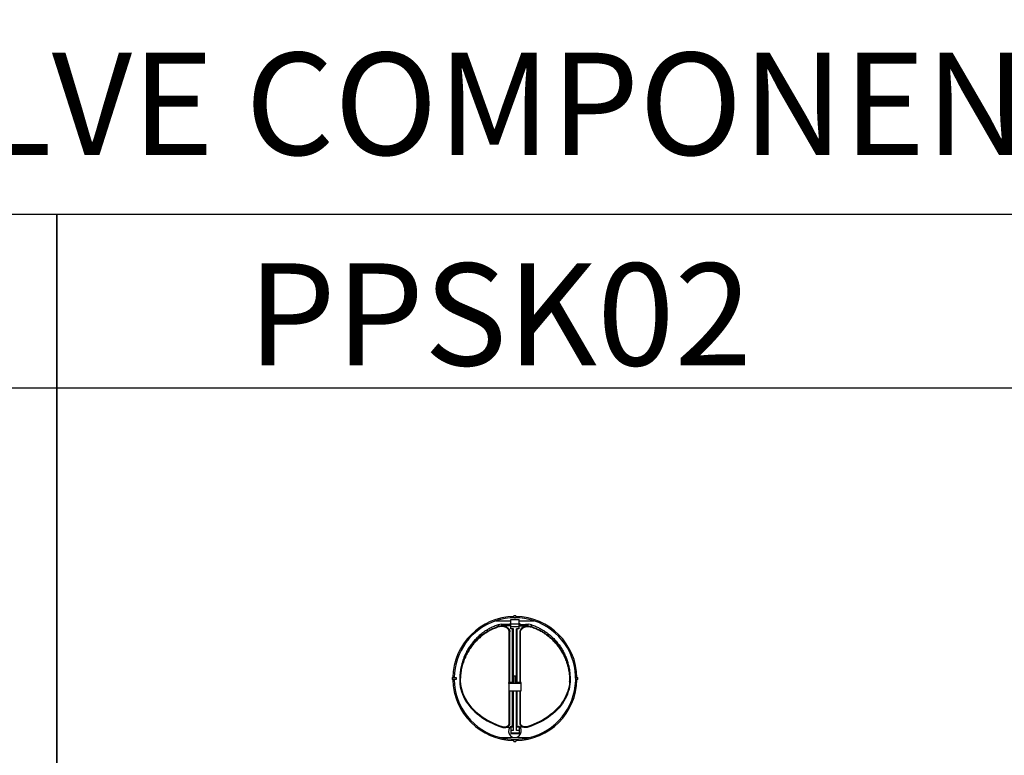
# Model space of a CAD drawing. Units: millimetres. Extents: x -58665 to 27335, y -19280 to 44135.
# Drawn here: x -10344 to -9380, y -7222 to -6502 of the extents above; entities that cross this region are included whole.
import ezdxf

# ---------------------------------------------------------------- set-up
doc = ezdxf.new("R2010")
doc.units = ezdxf.units.MM

msp = doc.modelspace()

# ---------------------------------------------------------------- linework, layer by layer
for p, q in [((-10307.3, -6863.11), (-11307.3, -6863.11)), ((-9307.3, -6863.11), (-10307.3, -6863.11))]:
    msp.add_line(p, q)
at = {"color": 7, "linetype": 'Continuous', "lineweight": 25}
for p, q in [((-9877.76, -7090.71), (-9863.11, -7090.71)), ((-9863.11, -7089.29), (-9855.11, -7089.29)), ((-9863.11, -7093.51), (-9863.11, -7089.29)), ((-9860.11, -7087.72), (-9860.11, -7085.72)), ((-9859.61, -7087.7), (-9858.61, -7087.7)), ((-9859.61, -7087.7), (-9859.61, -7087.72)), ((-9858.61, -7087.7), (-9858.61, -7087.72)), ((-9858.11, -7085.72), (-9858.11, -7087.72)), ((-9855.11, -7093.51), (-9855.11, -7089.29)), ((-9855.11, -7090.71), (-9840.45, -7090.71)), ((-9875.23, -7094.58), (-9877.4, -7095.41)), ((-9875.44, -7094.61), (-9875.44, -7096.37)), ((-9872.08, -7094.44), (-9872.08, -7095.49)), ((-9863.11, -7094.44), (-9872.08, -7094.44)), ((-9863.11, -7095.49), (-9872.08, -7095.49)), ((-9863.67, -7093.53), (-9864.11, -7093.7)), ((-9864.11, -7094.06), (-9864.11, -7093.7)), ((-9863.67, -7093.88), (-9864.11, -7094.06)), ((-9864.11, -7094.06), (-9863.8, -7094.44)), ((-9864.11, -7101.16), (-9864.11, -7101.52)), ((-9863.11, -7094.22), (-9863.67, -7093.53)), ((-9863.67, -7093.88), (-9863.67, -7093.53)), ((-9863.22, -7094.44), (-9863.67, -7093.88)), ((-9863.11, -7093.51), (-9855.11, -7093.51)), ((-9863.11, -7096.34), (-9863.11, -7093.51)), ((-9863.11, -7096.34), (-9855.11, -7096.34)), ((-9863.11, -7098.47), (-9863.11, -7096.34)), ((-9860.61, -7098.47), (-9863.11, -7098.47)), ((-9861.41, -7151.05), (-9861.41, -7098.47)), ((-9860.61, -7151.05), (-9860.61, -7098.47)), ((-9855.11, -7098.47), (-9857.61, -7098.47)), ((-9857.61, -7151.05), (-9857.61, -7098.47)), ((-9856.81, -7151.05), (-9856.81, -7098.47)), ((-9855.11, -7096.34), (-9855.11, -7093.51)), ((-9854.54, -7093.53), (-9855.11, -7094.22)), ((-9855.11, -7094.44), (-9846.13, -7094.44)), ((-9855.11, -7095.49), (-9846.13, -7095.49)), ((-9855.11, -7098.47), (-9855.11, -7096.34)), ((-9854.54, -7093.88), (-9854.99, -7094.44)), ((-9854.11, -7093.7), (-9854.54, -7093.53)), ((-9854.54, -7093.88), (-9854.54, -7093.53)), ((-9854.11, -7094.06), (-9854.54, -7093.88)), ((-9854.42, -7094.44), (-9854.11, -7094.06)), ((-9854.11, -7094.06), (-9854.11, -7093.7)), ((-9854.11, -7101.52), (-9854.11, -7101.16)), ((-9846.13, -7095.49), (-9846.13, -7094.44)), ((-9842.98, -7094.58), (-9840.87, -7095.39)), ((-9842.77, -7096.37), (-9842.77, -7094.61)), ((-9864.61, -7151.05), (-9864.61, -7101.52)), ((-9864.11, -7151.05), (-9864.11, -7101.52)), ((-9854.11, -7151.05), (-9854.11, -7101.52)), ((-9853.61, -7151.05), (-9853.61, -7101.52)), ((-9920.6, -7146.21), (-9918.6, -7146.21)), ((-9918.6, -7148.21), (-9920.6, -7148.21)), ((-9918.6, -7146.21), (-9916.6, -7146.21)), ((-9916.6, -7148.21), (-9918.6, -7148.21)), ((-9916.6, -7146.21), (-9916.6, -7148.21)), ((-9913.11, -7147.57), (-9913.11, -7149.33)), ((-9912.57, -7148.98), (-9912.6, -7150)), ((-9858.36, -7144.73), (-9859.86, -7144.73)), ((-9859.86, -7151.05), (-9859.86, -7144.73)), ((-9858.36, -7151.05), (-9858.36, -7144.73)), ((-9805.65, -7148.97), (-9805.62, -7150)), ((-9805.11, -7149.33), (-9805.11, -7147.57)), ((-9799.61, -7146.21), (-9797.61, -7146.21)), ((-9797.61, -7148.21), (-9799.61, -7148.21)), ((-9912.6, -7150.35), (-9912.6, -7150)), ((-9865.11, -7152.11), (-9865.11, -7151.05)), ((-9859.86, -7151.05), (-9865.11, -7151.05)), ((-9853.11, -7152.11), (-9865.11, -7152.11)), ((-9865.11, -7152.11), (-9865.11, -7159.22)), ((-9865.11, -7159.22), (-9853.11, -7159.22)), ((-9864.61, -7191.37), (-9864.61, -7159.22)), ((-9864.11, -7191.37), (-9864.11, -7159.22)), ((-9861.41, -7194.57), (-9861.41, -7159.22)), ((-9860.61, -7198.09), (-9860.61, -7159.22)), ((-9853.11, -7151.05), (-9858.36, -7151.05)), ((-9857.61, -7198.09), (-9857.61, -7159.22)), ((-9856.81, -7194.57), (-9856.81, -7159.22)), ((-9854.11, -7191.37), (-9854.11, -7159.22)), ((-9853.61, -7191.37), (-9853.61, -7159.22)), ((-9853.11, -7152.11), (-9853.11, -7151.05)), ((-9853.11, -7159.22), (-9853.11, -7152.11)), ((-9805.62, -7150.35), (-9805.62, -7150)), ((-9871.71, -7194.57), (-9871.71, -7194.22)), ((-9867.31, -7194.91), (-9863.11, -7194.91)), ((-9863.11, -7194.22), (-9863.11, -7193.87)), ((-9863.11, -7194.22), (-9863.11, -7194.57)), ((-9862.61, -7194.22), (-9863.11, -7194.22)), ((-9863.11, -7194.57), (-9863.11, -7198.09)), ((-9863.11, -7194.57), (-9860.61, -7194.57)), ((-9862.61, -7194.22), (-9862.61, -7193.87)), ((-9862.61, -7194.57), (-9862.61, -7194.22)), ((-9857.61, -7194.57), (-9855.11, -7194.57)), ((-9855.61, -7194.22), (-9855.61, -7193.87)), ((-9855.61, -7194.22), (-9855.61, -7194.57)), ((-9855.11, -7194.22), (-9855.61, -7194.22)), ((-9855.11, -7194.22), (-9855.11, -7193.87)), ((-9855.11, -7194.57), (-9855.11, -7194.22)), ((-9855.11, -7194.57), (-9855.11, -7198.09)), ((-9850.9, -7194.91), (-9855.11, -7194.91)), ((-9846.5, -7194.57), (-9846.5, -7194.22)), ((-9873.36, -7204.98), (-9844.85, -7204.98)), ((-9863.11, -7198.09), (-9863.11, -7200.22)), ((-9860.61, -7198.09), (-9863.11, -7198.09)), ((-9863.11, -7200.22), (-9855.11, -7200.22)), ((-9863.11, -7200.22), (-9863.11, -7200.82)), ((-9863.11, -7200.82), (-9855.11, -7200.82)), ((-9860.11, -7208.71), (-9860.11, -7206.71)), ((-9858.11, -7206.71), (-9858.11, -7208.71)), ((-9855.11, -7198.09), (-9857.61, -7198.09)), ((-9855.11, -7198.09), (-9855.11, -7200.22)), ((-9855.11, -7200.22), (-9855.11, -7200.82))]:
    msp.add_line(p, q, dxfattribs=at)
for points in [[(-10307.3, -6693.11), (-11307.3, -6693.11), (-11307.3, -7863.11), (-10307.3, -7863.11)], [(-9307.3, -6693.11), (-10307.3, -6693.11), (-10307.3, -7863.11), (-9307.3, -7863.11)]]:
    msp.add_lwpolyline(points, close=True)
at = {"color": 7, "linetype": 'Continuous', "lineweight": 25, "flags": 128}
for points in [[(-9864.11, -7101.52), (-9864.19, -7100.71), (-9864.43, -7099.91), (-9864.83, -7099.15), (-9865.38, -7098.44), (-9866.07, -7097.79), (-9866.88, -7097.22), (-9867.79, -7096.73), (-9868.8, -7096.35), (-9869.87, -7096.07), (-9870.98, -7095.9), (-9872.12, -7095.84), (-9873.26, -7095.9), (-9874.38, -7096.08), (-9875.44, -7096.37)], [(-9864.61, -7101.52), (-9864.69, -7100.7), (-9864.96, -7099.9), (-9865.39, -7099.14), (-9865.99, -7098.44), (-9866.72, -7097.81), (-9867.59, -7097.27), (-9868.56, -7096.83), (-9869.61, -7096.5), (-9870.73, -7096.29), (-9871.87, -7096.2), (-9873.03, -7096.24), (-9874.15, -7096.41), (-9875.23, -7096.69)], [(-9872.08, -7095.49), (-9870.95, -7095.55), (-9869.84, -7095.72), (-9868.77, -7096), (-9867.77, -7096.39), (-9866.86, -7096.88), (-9866.05, -7097.45), (-9865.37, -7098.1), (-9864.83, -7098.81), (-9864.43, -7099.57), (-9864.19, -7100.36), (-9864.11, -7101.16)], [(-9846.13, -7095.49), (-9847.26, -7095.55), (-9848.38, -7095.72), (-9849.44, -7096), (-9850.44, -7096.39), (-9851.35, -7096.88), (-9852.16, -7097.45), (-9852.84, -7098.1), (-9853.39, -7098.81), (-9853.78, -7099.57), (-9854.02, -7100.36), (-9854.11, -7101.16)], [(-9854.11, -7101.52), (-9854.02, -7100.71), (-9853.78, -7099.91), (-9853.38, -7099.15), (-9852.83, -7098.44), (-9852.15, -7097.79), (-9851.34, -7097.22), (-9850.42, -7096.73), (-9849.42, -7096.35), (-9848.34, -7096.07), (-9847.23, -7095.9), (-9846.09, -7095.84), (-9844.95, -7095.9), (-9843.84, -7096.08), (-9842.77, -7096.37)], [(-9853.61, -7101.52), (-9853.52, -7100.7), (-9853.25, -7099.9), (-9852.82, -7099.14), (-9852.23, -7098.44), (-9851.49, -7097.81), (-9850.62, -7097.27), (-9849.65, -7096.83), (-9848.6, -7096.5), (-9847.48, -7096.29), (-9846.34, -7096.2), (-9845.19, -7096.24), (-9844.06, -7096.41), (-9842.98, -7096.69)], [(-9913.1, -7150.36), (-9912.9, -7152.79), (-9912.55, -7155.22), (-9912.03, -7157.63), (-9911.35, -7160.01), (-9910.51, -7162.38), (-9909.51, -7164.71), (-9908.36, -7167.01), (-9907.05, -7169.26), (-9905.6, -7171.47), (-9904, -7173.62), (-9902.25, -7175.72), (-9900.37, -7177.76), (-9898.35, -7179.73), (-9896.2, -7181.63), (-9893.93, -7183.45), (-9891.54, -7185.2), (-9889.03, -7186.86), (-9886.41, -7188.44), (-9883.7, -7189.92), (-9880.88, -7191.31), (-9877.98, -7192.61), (-9874.99, -7193.8), (-9871.92, -7194.89)], [(-9912.6, -7150), (-9912.4, -7152.41), (-9912.05, -7154.82), (-9911.53, -7157.21), (-9910.86, -7159.59), (-9910.02, -7161.93), (-9909.03, -7164.25), (-9907.89, -7166.53), (-9906.59, -7168.77), (-9905.15, -7170.96), (-9903.56, -7173.1), (-9901.83, -7175.18), (-9899.96, -7177.21), (-9897.95, -7179.16), (-9895.82, -7181.05), (-9893.56, -7182.86), (-9891.19, -7184.59), (-9888.7, -7186.25), (-9886.1, -7187.81), (-9883.4, -7189.28), (-9880.6, -7190.67), (-9877.72, -7191.95), (-9874.75, -7193.14), (-9871.71, -7194.22)], [(-9912.6, -7150.35), (-9912.4, -7152.77), (-9912.05, -7155.17), (-9911.53, -7157.57), (-9910.86, -7159.94), (-9910.02, -7162.29), (-9909.03, -7164.6), (-9907.89, -7166.88), (-9906.59, -7169.12), (-9905.15, -7171.31), (-9903.56, -7173.45), (-9901.83, -7175.53), (-9899.96, -7177.56), (-9897.95, -7179.51), (-9895.82, -7181.4), (-9893.56, -7183.21), (-9891.19, -7184.95), (-9888.7, -7186.6), (-9886.1, -7188.16), (-9883.4, -7189.64), (-9880.6, -7191.02), (-9877.72, -7192.3), (-9874.75, -7193.49), (-9871.71, -7194.57)], [(-9805.62, -7150), (-9805.81, -7152.41), (-9806.16, -7154.82), (-9806.68, -7157.21), (-9807.35, -7159.59), (-9808.19, -7161.93), (-9809.18, -7164.25), (-9810.32, -7166.53), (-9811.62, -7168.77), (-9813.06, -7170.96), (-9814.65, -7173.1), (-9816.39, -7175.18), (-9818.26, -7177.21), (-9820.26, -7179.16), (-9822.39, -7181.05), (-9824.65, -7182.86), (-9827.03, -7184.59), (-9829.52, -7186.25), (-9832.11, -7187.81), (-9834.81, -7189.28), (-9837.61, -7190.67), (-9840.49, -7191.95), (-9843.46, -7193.14), (-9846.5, -7194.22)], [(-9805.62, -7150.35), (-9805.81, -7152.77), (-9806.16, -7155.17), (-9806.68, -7157.57), (-9807.35, -7159.94), (-9808.19, -7162.29), (-9809.18, -7164.6), (-9810.32, -7166.88), (-9811.62, -7169.12), (-9813.06, -7171.31), (-9814.65, -7173.45), (-9816.39, -7175.53), (-9818.26, -7177.56), (-9820.26, -7179.51), (-9822.39, -7181.4), (-9824.65, -7183.21), (-9827.03, -7184.95), (-9829.52, -7186.6), (-9832.11, -7188.16), (-9834.81, -7189.64), (-9837.61, -7191.02), (-9840.49, -7192.3), (-9843.46, -7193.49), (-9846.5, -7194.57)], [(-9805.12, -7150.36), (-9805.31, -7152.79), (-9805.67, -7155.22), (-9806.18, -7157.63), (-9806.87, -7160.01), (-9807.7, -7162.38), (-9808.7, -7164.71), (-9809.85, -7167.01), (-9811.16, -7169.26), (-9812.62, -7171.47), (-9814.22, -7173.62), (-9815.96, -7175.72), (-9817.84, -7177.76), (-9819.86, -7179.73), (-9822.01, -7181.63), (-9824.28, -7183.45), (-9826.68, -7185.2), (-9829.18, -7186.86), (-9831.8, -7188.44), (-9834.52, -7189.92), (-9837.33, -7191.31), (-9840.24, -7192.61), (-9843.23, -7193.8), (-9846.29, -7194.89)], [(-9871.92, -7194.89), (-9870.98, -7195.14), (-9869.99, -7195.25), (-9868.99, -7195.24), (-9868.01, -7195.1), (-9867.09, -7194.84), (-9866.24, -7194.45), (-9865.51, -7193.97), (-9864.91, -7193.4), (-9864.47, -7192.76), (-9864.2, -7192.08), (-9864.11, -7191.37)], [(-9871.71, -7194.22), (-9870.85, -7194.44), (-9869.96, -7194.55), (-9869.05, -7194.54), (-9868.16, -7194.41), (-9867.31, -7194.17), (-9866.55, -7193.82), (-9865.88, -7193.38), (-9865.34, -7192.86), (-9864.94, -7192.28), (-9864.69, -7191.66), (-9864.61, -7191.02)], [(-9871.71, -7194.57), (-9870.85, -7194.79), (-9869.96, -7194.9), (-9869.05, -7194.89), (-9868.16, -7194.76), (-9867.31, -7194.52), (-9866.55, -7194.17), (-9865.88, -7193.73), (-9865.34, -7193.21), (-9864.94, -7192.63), (-9864.69, -7192.01), (-9864.61, -7191.37)], [(-9846.29, -7194.89), (-9847.23, -7195.14), (-9848.22, -7195.25), (-9849.22, -7195.24), (-9850.2, -7195.1), (-9851.13, -7194.84), (-9851.97, -7194.45), (-9852.71, -7193.97), (-9853.3, -7193.4), (-9853.74, -7192.76), (-9854.01, -7192.08), (-9854.11, -7191.37)], [(-9846.5, -7194.22), (-9847.36, -7194.44), (-9848.26, -7194.55), (-9849.16, -7194.54), (-9850.06, -7194.41), (-9850.9, -7194.17), (-9851.67, -7193.82), (-9852.33, -7193.38), (-9852.88, -7192.86), (-9853.28, -7192.28), (-9853.52, -7191.66), (-9853.61, -7191.02)], [(-9846.5, -7194.57), (-9847.36, -7194.79), (-9848.26, -7194.9), (-9849.16, -7194.89), (-9850.06, -7194.76), (-9850.9, -7194.52), (-9851.67, -7194.17), (-9852.33, -7193.73), (-9852.88, -7193.21), (-9853.28, -7192.63), (-9853.52, -7192.01), (-9853.61, -7191.37)]]:
    msp.add_lwpolyline(points, dxfattribs=at)
at = {"color": 7, "linetype": 'Continuous', "lineweight": 25}
for centre, radius, start, end in [((-9859.11, -7147.21), 60.75, 90.94318, 179.05682), ((-9859.11, -7147.21), 59.5, 108.27181, 179.037), ((-9859.11, -7147.21), 59.5, 71.72819, 108.27181), ((-9859.11, -7147.21), 61.5, 89.06832, 90.93168), ((-9859.11, -7147.21), 60.75, 0.94318, 89.05682), ((-9859.11, -7147.21), 59.5, 283.85858, 71.72819), ((-9872.08, -7105.01), 10.93, 75.36486, 107.92841), ((-9846.13, -7105.01), 10.93, 72.07179, 104.63495), ((-9860.63, -7138.77), 1.22, 230.25108, 271.00814), ((-9857.58, -7138.77), 1.22, 268.99186, 309.74892), ((-9859.11, -7147.21), 61.5, 179.06832, 180.93168), ((-9859.11, -7147.21), 60.75, 180.94318, 269.05682), ((-9859.11, -7147.21), 59.5, 180.963, 256.14142), ((-9859.11, -7147.21), 57.5, 179.0204, 180.9796), ((-9860.63, -7148.68), 1.22, 88.99179, 129.74923), ((-9860.63, -7147.65), 1.22, 230.25077, 271.00821), ((-9859.11, -7147.21), 60.75, 270.94318, 359.05682), ((-9857.58, -7148.68), 1.22, 50.25077, 91.00821), ((-9857.58, -7147.65), 1.22, 268.99179, 309.74923), ((-9859.11, -7147.21), 61.5, 359.06832, 0.93168), ((-9859.11, -7198.66), 6.25, 143.16927, 36.83073), ((-9859.11, -7147.21), 59.5, 256.14142, 283.85858), ((-9859.11, -7147.21), 61.5, 269.06832, 270.93168)]:
    msp.add_arc(centre, radius, start, end, dxfattribs=at)
for points, knots in [([(-9875.44, -7096.37), (-9876.74, -7096.83), (-9879.33, -7097.75), (-9883, -7099.48), (-9886.49, -7101.43), (-9890.08, -7103.8), (-9893.64, -7106.59), (-9897.12, -7109.85), (-9900.25, -7113.33), (-9902.95, -7116.88), (-9905.23, -7120.42), (-9907.15, -7123.93), (-9908.8, -7127.54), (-9910.19, -7131.24), (-9911.32, -7135.02), (-9912.31, -7139.46), (-9913.03, -7144.58), (-9913.08, -7148.43), (-9913.1, -7150.36)], [0, 0, 0, 0, 0.048683, 0.097376, 0.14767, 0.197973, 0.261861, 0.325766, 0.391443, 0.45713, 0.51642, 0.575764, 0.635065, 0.696028, 0.757035, 0.818003, 0.908759, 1, 1, 1, 1]), ([(-9875.44, -7094.61), (-9876.78, -7095.09), (-9879.48, -7096.05), (-9883.33, -7097.89), (-9887.07, -7100.01), (-9890.65, -7102.46), (-9894.02, -7105.18), (-9897.17, -7108.16), (-9900.08, -7111.38), (-9902.74, -7114.83), (-9905.29, -7118.73), (-9907.64, -7123.1), (-9909.68, -7127.93), (-9911.28, -7132.94), (-9912.38, -7138.09), (-9913.02, -7142.98), (-9913.05, -7146.16), (-9913.07, -7147.57)], [0, 0, 0, 0, 0.05092, 0.103535, 0.158023, 0.21448, 0.272961, 0.332357, 0.393646, 0.456732, 0.521496, 0.600562, 0.681485, 0.763907, 0.847475, 0.93184, 1, 1, 1, 1]), ([(-9875.23, -7096.69), (-9876.55, -7097.16), (-9879.23, -7098.12), (-9883.04, -7099.93), (-9886.74, -7102.04), (-9890.28, -7104.46), (-9893.63, -7107.16), (-9896.76, -7110.12), (-9899.65, -7113.32), (-9902.3, -7116.74), (-9904.83, -7120.63), (-9907.17, -7124.97), (-9909.2, -7129.78), (-9910.78, -7134.76), (-9911.89, -7139.89), (-9912.55, -7145.1), (-9912.58, -7148.6), (-9912.6, -7150.35)], [0, 0, 0, 0, 0.049858, 0.101419, 0.154863, 0.210285, 0.267736, 0.326124, 0.386408, 0.44849, 0.51225, 0.59012, 0.669846, 0.751068, 0.833433, 0.916596, 1, 1, 1, 1]), ([(-9842.98, -7096.69), (-9841.68, -7097.16), (-9839.08, -7098.08), (-9835.44, -7099.81), (-9832, -7101.73), (-9828.47, -7104.06), (-9824.93, -7106.84), (-9821.46, -7110.09), (-9818.37, -7113.53), (-9815.55, -7117.26), (-9813.01, -7121.26), (-9810.8, -7125.53), (-9808.99, -7129.9), (-9807.56, -7134.34), (-9806.44, -7139.23), (-9805.68, -7144.58), (-9805.64, -7148.42), (-9805.62, -7150.35)], [0, 0, 0, 0, 0.049121, 0.098445, 0.147825, 0.197023, 0.261542, 0.326288, 0.391103, 0.455717, 0.527731, 0.599972, 0.672332, 0.744654, 0.816736, 0.908367, 1, 1, 1, 1]), ([(-9842.77, -7094.61), (-9841.47, -7095.07), (-9838.88, -7095.99), (-9835.21, -7097.72), (-9831.72, -7099.67), (-9828.14, -7102.04), (-9824.58, -7104.83), (-9821.09, -7108.09), (-9817.96, -7111.57), (-9815.27, -7115.12), (-9812.98, -7118.66), (-9811.07, -7122.17), (-9809.41, -7125.78), (-9808.02, -7129.48), (-9806.89, -7133.27), (-9805.9, -7137.71), (-9805.22, -7142.48), (-9805.17, -7145.99), (-9805.15, -7147.57)], [0, 0, 0, 0, 0.049483, 0.098978, 0.150098, 0.201228, 0.266167, 0.331123, 0.39788, 0.464648, 0.524912, 0.585232, 0.645508, 0.707474, 0.769484, 0.831455, 0.923703, 1, 1, 1, 1]), ([(-9842.77, -7096.37), (-9841.44, -7096.84), (-9838.73, -7097.81), (-9834.88, -7099.64), (-9831.14, -7101.77), (-9827.57, -7104.22), (-9824.19, -7106.94), (-9821.04, -7109.92), (-9818.13, -7113.13), (-9815.47, -7116.58), (-9812.92, -7120.49), (-9810.57, -7124.86), (-9808.53, -7129.69), (-9806.94, -7134.7), (-9805.83, -7139.85), (-9805.16, -7145.08), (-9805.13, -7148.6), (-9805.12, -7150.36)], [0, 0, 0, 0, 0.0500964, 0.10186, 0.1554656, 0.21101, 0.2685447, 0.3269797, 0.3872764, 0.4493422, 0.5130576, 0.5908446, 0.6704586, 0.7515469, 0.8337621, 0.9167624, 1, 1, 1, 1])]:
    msp.add_open_spline(points, degree=3, knots=knots, dxfattribs=at)

# ---------------------------------------------------------------- texts
at = {"char_height": 100, "attachment_point": 1}
for s, width, insert in [('BACKFLOW VALVE COMPONENTS / KOMPONENTY ZPĚTNÉ KLAPKY', 5329.4881, (-11296.5, -6534.65)), ('PPSK02', 1000, (-10120.82, -6740.78))]:
    msp.add_mtext_dynamic_manual_height_columns(s, width=width, gutter_width=17.5, heights=[0], dxfattribs=dict(at, insert=insert))

doc.saveas('drawing.dxf')
